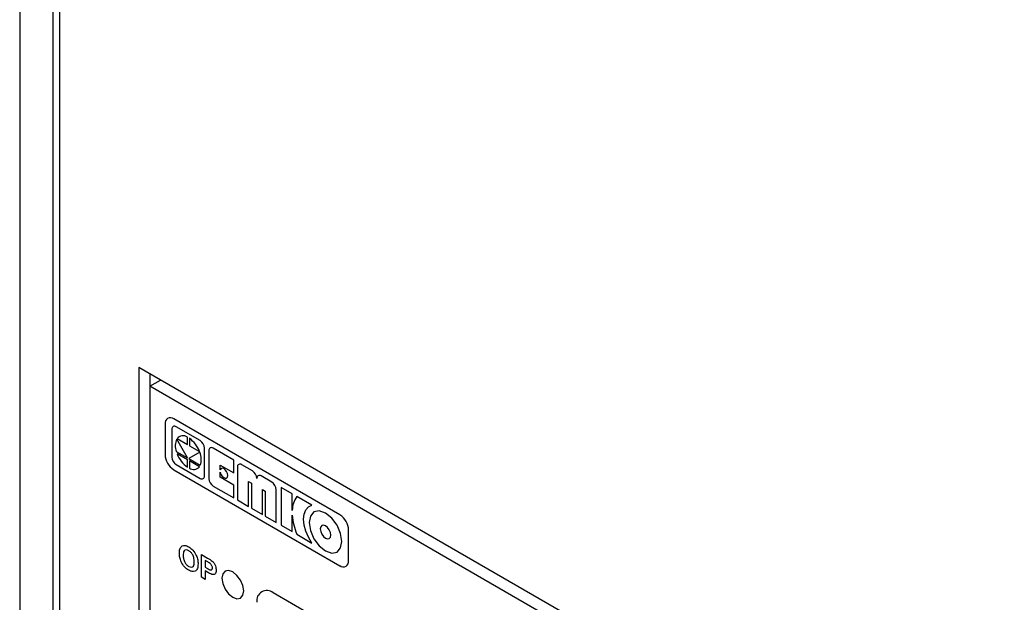
# Model space of a CAD drawing. Units: millimetres. Extents: x 15 to 2685, y -3 to 292.
# Drawn here: x 184 to 191, y 49 to 53 of the extents above; entities that cross this region are included whole.
import ezdxf

# ---------------------------------------------------------------- set-up
doc = ezdxf.new("R2010")
doc.units = ezdxf.units.MM

msp = doc.modelspace()

# ---------------------------------------------------------------- linework, layer by layer
at = {"color": 7, "linetype": 'Continuous', "lineweight": 25}
for p, q in [((184.1958, 87.7733), (184.1958, 33.8)), ((184.1965, 87.7633), (184.1965, 33.7899)), ((184.4097, 86.3569), (184.4097, 32.3836)), ((184.453, 86.3032), (184.453, 32.3299)), ((190.5667, 47.2789), (184.9664, 50.5119)), ((184.9664, 50.5119), (184.9664, 47.4906)), ((185.0371, 50.471), (185.0371, 50.3894)), ((185.0371, 50.3894), (185.1078, 50.4302)), ((190.496, 47.238), (185.0371, 50.3894)), ((185.0371, 50.3894), (185.0371, 47.5315)), ((185.1361, 50.1459), (185.1361, 49.9485)), ((186.2676, 49.558), (185.1927, 50.1786)), ((185.1799, 50.1113), (185.1799, 49.9324)), ((185.3629, 50.0383), (185.2082, 50.1276)), ((185.2826, 49.9261), (185.2117, 50.0481)), ((185.2139, 50.0515), (185.2807, 50.0129)), ((185.2807, 50.0129), (185.2807, 50.061)), ((185.2936, 50.0535), (185.2936, 50.0055)), ((185.2088, 49.9687), (185.2826, 49.9261)), ((185.2807, 49.9142), (185.2145, 49.9524)), ((185.361, 49.9632), (185.2897, 49.9221)), ((185.2936, 50.0055), (185.3594, 49.9675)), ((185.3912, 49.8105), (185.3912, 49.9894)), ((185.4199, 49.9728), (185.4199, 49.7939)), ((185.5816, 49.9121), (185.4481, 49.9891)), ((185.2807, 49.8672), (185.2807, 49.9142)), ((185.2897, 49.9221), (185.3645, 49.8789)), ((185.3588, 49.8691), (185.2936, 49.9068)), ((185.2936, 49.9068), (185.2936, 49.8599)), ((185.5816, 49.8291), (185.5816, 49.9121)), ((185.1927, 49.8505), (186.2676, 49.2299)), ((185.2082, 49.8834), (185.3629, 49.7941)), ((185.4933, 49.88), (185.5816, 49.8291)), ((185.4933, 49.8486), (185.4933, 49.88)), ((185.4933, 49.8019), (185.4933, 49.8336)), ((185.6044, 49.8663), (185.6044, 49.6547)), ((185.7021, 49.8425), (185.6326, 49.8826)), ((185.5816, 49.7509), (185.4933, 49.8019)), ((185.676, 49.6134), (185.676, 49.7746)), ((185.676, 49.7746), (185.6956, 49.7633)), ((185.6956, 49.7633), (185.6956, 49.6021)), ((185.8274, 49.7702), (185.7587, 49.8099)), ((185.4481, 49.7449), (185.5816, 49.6679)), ((185.5816, 49.6679), (185.5816, 49.7509)), ((185.7668, 49.5609), (185.7668, 49.7221)), ((185.7668, 49.7221), (185.7841, 49.7121)), ((185.7841, 49.7121), (185.7841, 49.551)), ((185.8557, 49.5096), (185.8557, 49.7212)), ((185.9593, 49.6941), (185.8877, 49.7354)), ((185.8877, 49.7354), (185.8877, 49.4912)), ((185.9593, 49.5871), (185.9593, 49.6941)), ((185.6044, 49.6547), (185.676, 49.6134)), ((186.087, 49.6203), (185.9885, 49.6772)), ((185.6956, 49.6021), (185.7668, 49.5609)), ((185.7841, 49.551), (185.8557, 49.5096)), ((185.9593, 49.4498), (185.9593, 49.5568)), ((185.8877, 49.4912), (185.9593, 49.4498)), ((186.3242, 49.2626), (186.3242, 49.46)), ((185.9885, 49.433), (186.087, 49.3761)), ((185.3711, 49.3025), (185.4118, 49.279)), ((185.3711, 49.1555), (185.3711, 49.3025)), ((185.3955, 49.2638), (185.3955, 49.2205)), ((185.4085, 49.2564), (185.3955, 49.2638)), ((185.3955, 49.2205), (185.4102, 49.212)), ((185.4123, 49.1863), (185.3955, 49.196)), ((185.3955, 49.196), (185.3955, 49.1414)), ((185.3955, 49.1414), (185.3711, 49.1555)), ((188.1837, 47.6992), (185.8361, 49.0544))]:
    msp.add_line(p, q, dxfattribs=at)
at = {"color": 7, "linetype": 'Continuous', "lineweight": 25, "flags": 128}
for points in [[(185.4933, 49.8336), (185.498, 49.8203), (185.5059, 49.8081), (185.5158, 49.799), (185.5261, 49.7947), (185.5349, 49.7957), (185.5409, 49.802), (185.543, 49.8125), (185.5409, 49.8254), (185.5349, 49.8386), (185.526, 49.8498), (185.5158, 49.8573), (185.5059, 49.8596), (185.4979, 49.8566), (185.4933, 49.8486)], [(186.087, 49.3761), (186.0642, 49.4132), (186.047, 49.4526), (186.0362, 49.4922), (186.0325, 49.5297), (186.0362, 49.5629), (186.047, 49.59), (186.0642, 49.6095), (186.087, 49.6203)], [(186.1746, 49.5697), (186.1342, 49.5838), (186.0999, 49.5771), (186.0769, 49.5507), (186.0689, 49.5087), (186.0769, 49.4573), (186.0999, 49.4044), (186.1342, 49.3582), (186.1746, 49.3255), (186.2151, 49.3115), (186.2494, 49.3181), (186.2723, 49.3445), (186.2804, 49.3866), (186.2723, 49.438), (186.2494, 49.4908), (186.2151, 49.5371), (186.1746, 49.5697)], [(186.1746, 49.4867), (186.1617, 49.4912), (186.1507, 49.4891), (186.1433, 49.4807), (186.1408, 49.4672), (186.1433, 49.4507), (186.1507, 49.4338), (186.1617, 49.419), (186.1746, 49.4086), (186.1876, 49.404), (186.1986, 49.4062), (186.2059, 49.4146), (186.2085, 49.4281), (186.2059, 49.4446), (186.1986, 49.4615), (186.1876, 49.4763), (186.1746, 49.4867)], [(185.5745, 49.1891), (185.5474, 49.1985), (185.5245, 49.1941), (185.5092, 49.1764), (185.5038, 49.1483), (185.5092, 49.1139), (185.5245, 49.0786), (185.5474, 49.0476), (185.5745, 49.0258), (185.6016, 49.0164), (185.6245, 49.0209), (185.6398, 49.0385), (185.6452, 49.0666), (185.6398, 49.101), (185.6245, 49.1363), (185.6016, 49.1673), (185.5745, 49.1891)]]:
    msp.add_lwpolyline(points, dxfattribs=at)
at = {"color": 7, "linetype": 'Continuous', "lineweight": 25}
for centre, radius, start, end in [((185.1706, 50.1515), 0.0349, 50.79671, 189.21404), ((185.1972, 50.1141), 0.0175, 50.79671, 189.21404), ((185.3057, 50.005), 0.1034, 155.37926, 200.51115), ((185.2525, 50.0197), 0.05, 55.72241, 140.59428), ((185.1838, 49.9013), 0.1876, 20.6306, 54.19576), ((185.3298, 49.9866), 0.0615, 2.60548, 57.39452), ((185.2589, 49.954), 0.1229, 182.60548, 237.39452), ((185.3886, 50.0195), 0.1866, 201.04733, 234.65886), ((185.2533, 49.9166), 0.1173, 341.27433, 23.42883), ((185.4371, 49.9756), 0.0175, 50.79671, 189.21404), ((185.2413, 49.9352), 0.0615, 182.60548, 237.39452), ((185.6216, 49.8691), 0.0175, 50.79671, 189.21404), ((185.3209, 49.9016), 0.0499, 236.69945, 319.40359), ((185.669, 49.7907), 0.0615, 2.60548, 57.39452), ((185.3739, 49.8077), 0.0175, 230.79671, 9.21404), ((185.4813, 49.7967), 0.0615, 182.60548, 237.39452), ((185.7476, 49.7963), 0.0175, 50.79671, 189.21404), ((185.7943, 49.7184), 0.0615, 2.60548, 57.39452), ((186.1233, 49.5837), 0.1641, 145.26232, 178.80859), ((186.3503, 49.5837), 0.3919, 183.93422, 202.6146), ((186.2014, 49.4544), 0.1229, 2.60548, 57.39452), ((186.2897, 49.257), 0.0349, 230.79671, 9.21404), ((185.7947, 49.0036), 0.0655, 50.79671, 189.21404)]:
    msp.add_arc(centre, radius, start, end, dxfattribs=at)
for points, knots in [([(185.2291, 49.31), (185.2293, 49.3171), (185.2296, 49.3297), (185.2332, 49.3397), (185.2348, 49.3441)], [0, 0, 0, 0, 0.560171, 1, 1, 1, 1]), ([(185.2348, 49.3441), (185.2385, 49.3498), (185.2453, 49.3599), (185.2572, 49.3608), (185.2625, 49.3613)], [0, 0, 0, 0, 0.559956, 1, 1, 1, 1]), ([(185.2896, 49.3269), (185.2836, 49.3296), (185.2715, 49.3349), (185.2553, 49.3252), (185.2542, 49.3076), (185.2536, 49.2969)], [0, 0, 0, 0, 0.280278, 0.559877, 1, 1, 1, 1]), ([(185.2625, 49.3613), (185.2674, 49.3604), (185.2761, 49.3587), (185.2853, 49.3538), (185.2893, 49.3516)], [0, 0, 0, 0, 0.559564, 1, 1, 1, 1]), ([(185.2893, 49.3516), (185.2988, 49.345), (185.3177, 49.332), (185.3388, 49.2991), (185.3487, 49.2674), (185.3495, 49.2498), (185.3499, 49.241)], [0, 0, 0, 0, 0.279831, 0.558669, 0.779006, 1, 1, 1, 1]), ([(185.3254, 49.2559), (185.3251, 49.2629), (185.3246, 49.277), (185.3169, 49.2993), (185.3037, 49.3173), (185.2943, 49.3237), (185.2896, 49.3269)], [0, 0, 0, 0, 0.281087, 0.560013, 0.779691, 1, 1, 1, 1]), ([(185.2897, 49.2006), (185.2802, 49.207), (185.2615, 49.2198), (185.2404, 49.2524), (185.2303, 49.2839), (185.2295, 49.3013), (185.2291, 49.31)], [0, 0, 0, 0, 0.279942, 0.558704, 0.779045, 1, 1, 1, 1]), ([(185.2536, 49.2969), (185.2539, 49.2898), (185.2545, 49.2756), (185.2624, 49.2532), (185.2754, 49.235), (185.2849, 49.2284), (185.2896, 49.2251)], [0, 0, 0, 0, 0.2810208, 0.5601162, 0.7799393, 1, 1, 1, 1]), ([(185.2896, 49.2251), (185.2957, 49.2225), (185.3078, 49.2174), (185.3236, 49.2276), (185.3247, 49.2451), (185.3254, 49.2559)], [0, 0, 0, 0, 0.2799912, 0.5597684, 1, 1, 1, 1]), ([(185.4278, 49.2442), (185.4242, 49.2466), (185.4178, 49.251), (185.4113, 49.2547), (185.4085, 49.2564)], [0, 0, 0, 0, 0.559833, 1, 1, 1, 1]), ([(185.4118, 49.279), (185.4175, 49.2757), (185.4276, 49.27), (185.4376, 49.2626), (185.442, 49.2593)], [0, 0, 0, 0, 0.560345, 1, 1, 1, 1]), ([(185.442, 49.2593), (185.4462, 49.2548), (185.4547, 49.2459), (185.4654, 49.2244), (185.4666, 49.21), (185.4673, 49.2013)], [0, 0, 0, 0, 0.280091, 0.560804, 1, 1, 1, 1]), ([(185.3499, 49.241), (185.3492, 49.2305), (185.348, 49.2096), (185.3331, 49.1918), (185.3118, 49.1897), (185.297, 49.197), (185.2897, 49.2006)], [0, 0, 0, 0, 0.280551, 0.5594882, 0.779434, 1, 1, 1, 1]), ([(185.4102, 49.212), (185.4176, 49.2074), (185.4268, 49.2017), (185.4364, 49.2021), (185.4401, 49.2046), (185.4425, 49.209), (185.4427, 49.213), (185.4429, 49.215)], [0, 0, 0, 0, 0.499693, 0.624844, 0.749841, 0.874898, 1, 1, 1, 1]), ([(185.439, 49.1731), (185.434, 49.1752), (185.4252, 49.1789), (185.4162, 49.1841), (185.4123, 49.1863)], [0, 0, 0, 0, 0.559811, 1, 1, 1, 1]), ([(185.4429, 49.215), (185.4427, 49.2178), (185.4423, 49.2236), (185.4383, 49.2323), (185.4333, 49.2394), (185.4296, 49.2426), (185.4278, 49.2442)], [0, 0, 0, 0, 0.2798619, 0.5590693, 0.7794267, 1, 1, 1, 1]), ([(185.4673, 49.2013), (185.467, 49.1958), (185.4665, 49.1849), (185.4595, 49.1749), (185.4499, 49.171), (185.4426, 49.1724), (185.439, 49.1731)], [0, 0, 0, 0, 0.280285, 0.559873, 0.779918, 1, 1, 1, 1])]:
    msp.add_open_spline(points, degree=3, knots=knots, dxfattribs=at)

doc.saveas('drawing.dxf')
